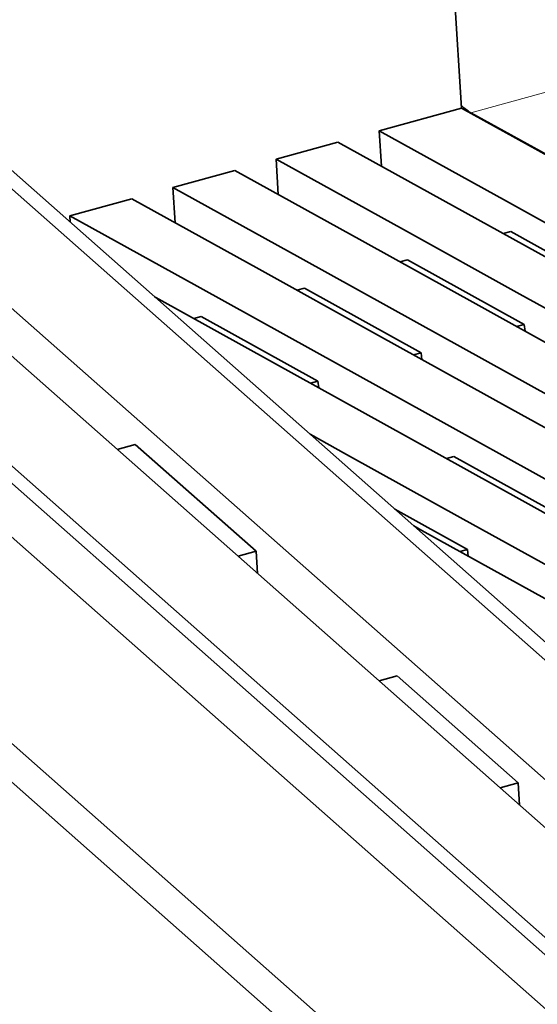
# Model space of a CAD drawing. Extents: x 4 to 478, y -24 to 334.
# Drawn here: x 418 to 429, y 197 to 218 of the extents above; entities that cross this region are included whole.
import ezdxf

# ---------------------------------------------------------------- set-up
doc = ezdxf.new("R2010")
doc.units = 0

msp = doc.modelspace()

# ---------------------------------------------------------------- linework, layer by layer
at = {"color": 7, "lineweight": 13}
for p, q in [((408.488, 222.606), (436.493, 197.837)), ((402.365, 221.99), (440.191, 188.535)), ((402.198, 221.763), (440.024, 188.308))]:
    msp.add_line(p, q, dxfattribs=at)
at = {"color": 7, "lineweight": 35}
for p, q in [((409.064, 222.495), (437.069, 197.726)), ((442.669, 189.775), (406.246, 221.99)), ((405.349, 221.743), (441.772, 189.528)), ((458.585, 199.086), (427.143, 216.519)), ((407.792, 215.643), (439.798, 187.335)), ((402.242, 215.224), (435.869, 185.482)), ((405.867, 212.855), (436.479, 185.78))]:
    msp.add_line(p, q, dxfattribs=at)
at = {"color": 7, "lineweight": 35, "ltscale": 0.085066}
msp.add_line((427.143, 216.519), (426.923, 219.915), dxfattribs=at)
at = {"color": 7, "lineweight": 13, "ltscale": 0.11628}
msp.add_line((427.343, 216.418), (431.828, 217.651), dxfattribs=at)
at = {"color": 7, "lineweight": 35, "ltscale": 0.046512}
msp.add_line((427.143, 216.519), (425.349, 216.026), dxfattribs=at)
at = {"color": 7, "lineweight": 35, "ltscale": 0.067379}
msp.add_line((429.7, 215.111), (427.343, 216.418), dxfattribs=at)
at = {"color": 7, "lineweight": 35, "ltscale": 0.079162}
for p, q in [((428.119, 214.49), (425.349, 216.026)), ((424.452, 215.779), (427.222, 214.244)), ((425.876, 213.874), (423.107, 215.41)), ((422.21, 215.163), (424.979, 213.628)), ((423.634, 213.258), (420.865, 214.793)), ((419.968, 214.547), (422.737, 213.011)), ((421.391, 212.641), (418.622, 214.177))]:
    msp.add_line(p, q, dxfattribs=at)
at = {"color": 7, "lineweight": 35, "ltscale": 0.019333}
for p, q in [((425.349, 216.026), (425.4, 215.254)), ((423.107, 215.41), (423.157, 214.638)), ((420.865, 214.793), (420.915, 214.021))]:
    msp.add_line(p, q, dxfattribs=at)
at = {"color": 7, "lineweight": 35, "ltscale": 0.034884}
for p, q in [((424.452, 215.779), (423.107, 215.41)), ((419.968, 214.547), (418.622, 214.177))]:
    msp.add_line(p, q, dxfattribs=at)
at = {"color": 7, "lineweight": 35, "ltscale": 0.034883}
msp.add_line((422.21, 215.163), (420.865, 214.793), dxfattribs=at)
at = {"color": 7, "lineweight": 35, "ltscale": 0.072477}
for p, q in [((430.654, 213.085), (428.119, 214.49)), ((427.222, 214.244), (429.757, 212.838)), ((428.412, 212.468), (425.876, 213.874)), ((424.979, 213.628), (427.515, 212.222)), ((430.745, 212.426), (428.21, 213.832)), ((426.169, 211.852), (423.634, 213.258)), ((428.503, 211.81), (425.967, 213.216)), ((422.737, 213.011), (425.272, 211.605)), ((423.927, 211.235), (421.391, 212.641)), ((426.26, 211.194), (423.725, 212.599)), ((420.495, 212.395), (423.03, 210.989)), ((424.018, 210.577), (421.482, 211.983)), ((428.23, 209.965), (430.766, 208.559)), ((429.42, 208.19), (426.885, 209.595)), ((425.988, 209.349), (428.523, 207.943)), ((427.178, 207.573), (424.643, 208.979)), ((429.511, 207.531), (426.976, 208.937))]:
    msp.add_line(p, q, dxfattribs=at)
at = {"color": 7, "lineweight": 35, "ltscale": 0.003591}
msp.add_line((418.622, 214.177), (418.632, 214.033), dxfattribs=at)
at = {"color": 7, "lineweight": 35, "ltscale": 0.004254}
for p, q in [((428.21, 213.832), (428.046, 213.787)), ((423.854, 210.532), (424.018, 210.577))]:
    msp.add_line(p, q, dxfattribs=at)
at = {"color": 7, "lineweight": 35, "ltscale": 0.004253}
for p, q in [((425.967, 213.216), (425.803, 213.171)), ((423.725, 212.599), (423.561, 212.554)), ((421.482, 211.983), (421.318, 211.938)), ((428.339, 211.765), (428.503, 211.81)), ((426.096, 211.149), (426.26, 211.194)), ((426.976, 208.937), (426.812, 208.892)), ((427.269, 206.915), (427.105, 206.87))]:
    msp.add_line(p, q, dxfattribs=at)
at = {"color": 7, "lineweight": 35, "ltscale": 0.000790237}
msp.add_line((420.467, 212.41), (420.495, 212.395), dxfattribs=at)
at = {"color": 7, "lineweight": 35, "ltscale": 0.084556}
for p, q in [((431.37, 210.828), (428.412, 212.468)), ((427.515, 212.222), (430.473, 210.582)), ((429.127, 210.212), (426.169, 211.852)), ((425.272, 211.605), (428.23, 209.965)), ((426.885, 209.595), (423.927, 211.235)), ((423.03, 210.989), (425.988, 209.349))]:
    msp.add_line(p, q, dxfattribs=at)
at = {"color": 7, "lineweight": 35, "ltscale": 0.003718}
for p, q in [((428.503, 211.81), (428.523, 211.663)), ((426.26, 211.194), (426.281, 211.046)), ((424.018, 210.577), (424.038, 210.43)), ((427.269, 206.915), (427.289, 206.768))]:
    msp.add_line(p, q, dxfattribs=at)
at = {"color": 7, "lineweight": 35, "ltscale": 0.022713}
msp.add_line((424.643, 208.979), (423.848, 209.42), dxfattribs=at)
at = {"color": 7, "lineweight": 35, "ltscale": 0.010151}
for p, q in [((420.044, 209.2), (419.653, 209.092)), ((425.742, 204.16), (425.351, 204.052)), ((427.981, 201.726), (428.372, 201.834))]:
    msp.add_line(p, q, dxfattribs=at)
at = {"color": 7, "lineweight": 35, "ltscale": 0.087773}
msp.add_line((422.674, 206.874), (420.044, 209.2), dxfattribs=at)
at = {"color": 7, "lineweight": 35, "ltscale": 0.157034}
for p, q in [((428.523, 207.943), (434.017, 204.897)), ((432.671, 204.527), (427.178, 207.573)), ((426.281, 207.327), (431.774, 204.281))]:
    msp.add_line(p, q, dxfattribs=at)
at = {"color": 7, "lineweight": 35, "ltscale": 0.045138}
msp.add_line((427.269, 206.915), (425.69, 207.79), dxfattribs=at)
at = {"color": 7, "lineweight": 35, "ltscale": 0.005116}
msp.add_line((426.102, 207.426), (426.281, 207.327), dxfattribs=at)
at = {"color": 7, "lineweight": 35, "ltscale": 0.01015}
msp.add_line((422.283, 206.766), (422.674, 206.874), dxfattribs=at)
at = {"color": 7, "lineweight": 35, "ltscale": 0.012064}
for p, q in [((422.674, 206.874), (422.705, 206.392)), ((428.372, 201.834), (428.403, 201.352))]:
    msp.add_line(p, q, dxfattribs=at)
at = {"color": 7, "lineweight": 35, "ltscale": 0.087772}
msp.add_line((428.372, 201.834), (425.742, 204.16), dxfattribs=at)
at = {"color": 7, "lineweight": 35}
msp.add_ellipse((427.057, 218.487), major_axis=(-0.583, 2.121), ratio=0.366946, start_param=2.584675, end_param=2.796885, dxfattribs=at)

doc.saveas('drawing.dxf')
